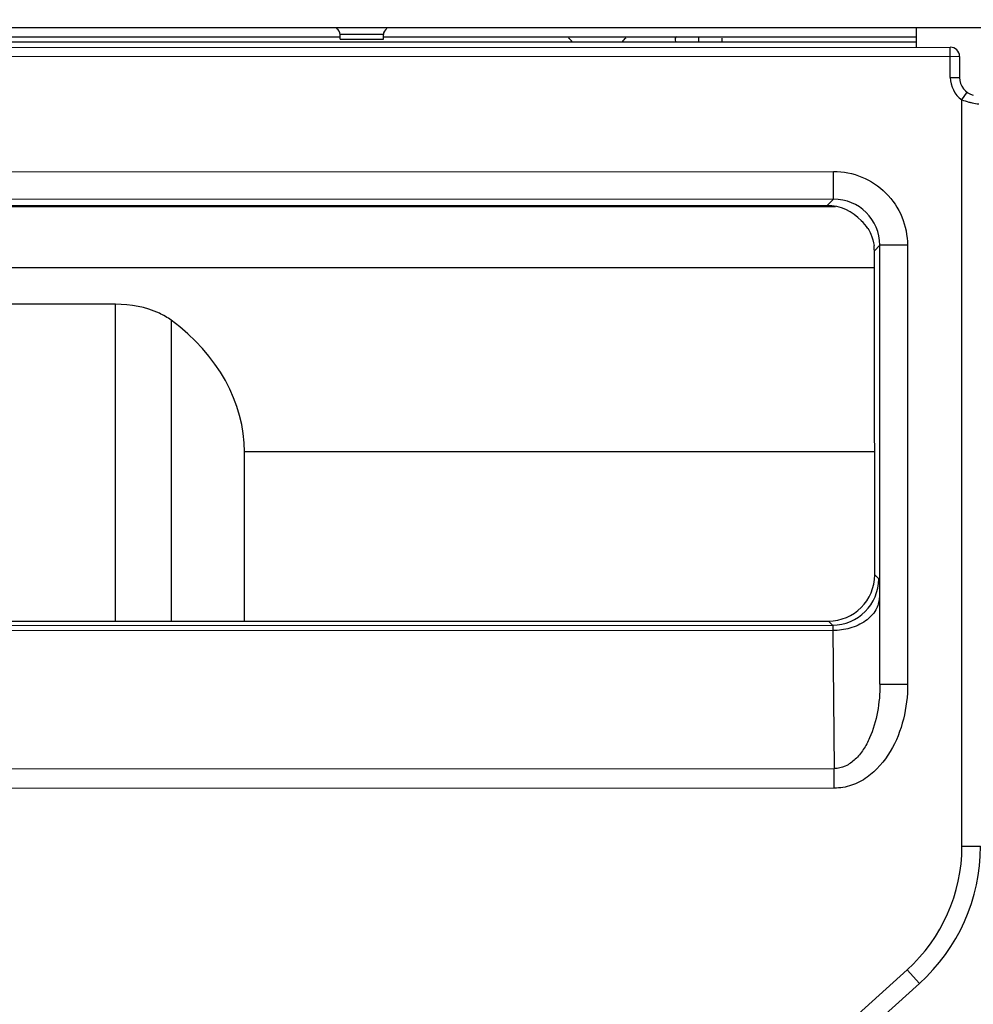
# Model space of a CAD drawing. Units: millimetres. Extents: x -38518 to 3890, y -11358 to 9381.
# Drawn here: x -36741 to -36637, y 6937 to 7044 of the extents above; entities that cross this region are included whole.
import ezdxf

# ---------------------------------------------------------------- set-up
doc = ezdxf.new("R2010")
doc.units = ezdxf.units.MM
doc.header["$LTSCALE"] = 46.255
doc.header["$PDMODE"] = 3
doc.header["$PDSIZE"] = 8
doc.layers.get('0').update_dxf_attribs({"linetype": 'CONTINUOUS'})
doc.layers.get('Defpoints').update_dxf_attribs({"linetype": 'CONTINUOUS'})
doc.dimstyles.new('AM_GB', dxfattribs={"dimscale": 10, "dimtxt": 3.5, "dimasz": 2.5, "dimexe": 1, "dimexo": 1, "dimgap": 1.5, "dimtad": 1, "dimdsep": 46, "dimtxsty": 'Standard', "dimcen": 0, "dimclrd": 256, "dimclre": 256, "dimclrt": 2, "dimadec": 0, "dimazin": 2, "dimtp": 0.1, "dimtm": 0.1, "dimtfac": 0.71, "dimtmove": 0, "dimatfit": 3, "dimfxl": 1, "dimtzin": 0, "dimlwd": -1, "dimlwe": -1, "dimarcsym": 0})

# ---------------------------------------------------------------- blocks, each defined once
blk = doc.blocks.new('*D65')
at = {"transparency": 16777216}
for p, q in [((-37251.98, 6973.52), (-37251.98, 7121.89)), ((-36464.06, 6972.83), (-36464.06, 7121.89)), ((-36504.06, 7111.89), (-37211.98, 7111.89))]:
    blk.add_line(p, q, dxfattribs=at)
for points in [[(-37211.98, 7118.55), (-37211.98, 7105.22), (-37251.98, 7111.89)], [(-36504.06, 7118.55), (-36504.06, 7105.22), (-36464.06, 7111.89)]]:
    blk.add_solid(points, dxfattribs=at)
at = {"layer": 'Defpoints', "color": 0, "transparency": 16777216}
for p in [(-37251.98, 7111.89), (-37251.98, 6963.52), (-36464.06, 6962.83)]:
    blk.add_point(p, dxfattribs=at)
at = {"color": 0, "transparency": 16777216, "insert": (-36858.02, 7156.89), "char_height": 60, "attachment_point": 5}
blk.add_mtext('{\\fSTXihei|b0|i0|c134|p2;788}', dxfattribs=at)

msp = doc.modelspace()

# ---------------------------------------------------------------- linework, layer by layer
at = {"color": 7, "linetype": 'Continuous'}
for p, q in [((-36578.634, 7042.65), (-37130.602, 7042.65)), ((-36643.433, 7042.65), (-36643.432, 7040.543)), ((-36790.644, 7041.65), (-36705.844, 7041.65)), ((-36705.844, 7041.4), (-36705.844, 7041.9)), ((-36701.144, 7041.9), (-36705.844, 7041.9)), ((-36701.144, 7041.4), (-36701.144, 7041.9)), ((-36701.144, 7041.65), (-36643.449, 7041.65)), ((-36666.994, 7041.65), (-36666.994, 7041.111)), ((-37125.853, 7040.384), (-36639.732, 7040.544)), ((-37067.296, 7041.111), (-36643.433, 7041.111)), ((-36705.844, 7041.4), (-36701.144, 7041.4)), ((-36639.731, 7037.269), (-36639.732, 7040.544)), ((-36638.732, 7039.544), (-37125.852, 7039.384)), ((-36638.732, 7039.544), (-36638.731, 7037.27)), ((-36639.731, 7037.269), (-36638.731, 7037.27)), ((-36638.495, 7034.844), (-36637.907, 7035.653)), ((-36638.469, 6953.991), (-36638.495, 7034.844)), ((-37053.79, 7026.957), (-36652.375, 7027.089)), ((-36652.374, 7024.089), (-36652.375, 7027.089)), ((-36652.374, 7024.089), (-37053.789, 7023.957)), ((-36653.081, 7023.382), (-36831.982, 7023.323)), ((-36652.374, 7024.089), (-36653.081, 7023.382)), ((-36652.152, 7023.261), (-36839.187, 7023.261)), ((-36647.961, 7018.503), (-36647.373, 7019.091)), ((-36644.373, 7019.092), (-36647.373, 7019.091)), ((-36647.357, 6971.535), (-36647.373, 7019.091)), ((-36644.373, 7019.092), (-36644.357, 6971.536)), ((-36842.607, 7016.67), (-36647.947, 7016.67)), ((-36730.156, 7012.698), (-36753.631, 7012.698)), ((-36730.156, 6978.363), (-36730.156, 7012.698)), ((-36647.924, 6983.389), (-36647.934, 7011.952)), ((-36724.138, 7010.967), (-36724.138, 6978.365)), ((-36716.194, 6978.367), (-36716.194, 6996.698)), ((-36647.929, 6996.698), (-36716.194, 6996.698)), ((-36647.485, 6982.951), (-36647.924, 6983.389)), ((-36843.846, 6977.886), (-36652.484, 6977.949)), ((-36832.255, 6978.329), (-36652.923, 6978.388)), ((-36652.923, 6978.388), (-36652.484, 6977.949)), ((-36652.441, 6977.364), (-36844.567, 6977.3)), ((-36652.441, 6977.364), (-36652.305, 6962.411)), ((-36647.357, 6971.535), (-36644.357, 6971.536)), ((-37053.817, 6962.279), (-36652.305, 6962.411)), ((-36652.305, 6960.29), (-36652.305, 6962.411)), ((-36652.305, 6960.29), (-37053.817, 6960.157)), ((-36638.469, 6953.991), (-36636.469, 6953.991)), ((-36644.407, 6940.624), (-36684.471, 6904.458)), ((-36643.067, 6939.139), (-36644.407, 6940.624)), ((-36643.067, 6939.139), (-36683.131, 6902.973))]:
    msp.add_line(p, q, dxfattribs=at)
for centre, radius, start, end in [((-36706.594, 7041.9), 0.75, 0, 60), ((-36700.394, 7041.9), 0.75, 120, 180), ((-36681.594, 7040.65), 1, 27.67493, 60), ((-36674.394, 7040.65), 1, 120, 152.32507), ((-36639.732, 7039.544), 1, 0.01887, 90.01887), ((-36636.731, 7037.27), 3, 180.01887, 233.98004), ((-36636.731, 7037.27), 2, 180.01887, 255.24528), ((-36652.373, 7019.089), 5, 0.01905, 90.01868), ((-36652.809, 7018.457), 4.849, 0.5434, 6.97516), ((-36652.486, 6982.95), 5, 270.02414, 0.0136), ((-36656.469, 6953.985), 18, 312.07284, 0.01887), ((-36656.469, 6953.985), 20, 312.07284, 0.01887)]:
    msp.add_arc(centre, radius, start, end, dxfattribs=at)
for centre, major_axis, ratio, start_param, end_param in [((-36668.965, 7040.65), (-0.468, 0.987), 0.3419987, -0.1608753, 0.928307), ((-36665.023, 7040.65), (0.468, 0.987), 0.3419987, -0.9283574, -0.3700886), ((-36653.08, 7018.382), (3.535, 3.537), 0.9999239, -0.0505957, 0.7853601), ((-36652.808, 7018.654), (-4.742, 1.845), 0.8871798, -2.2155504, -1.9931548), ((-36648.012, 7011.952), (-0.003, 9), 0.0087269, -1.5707963, -0.755503), ((-36742.735, 6996.698), (26.541, 0), 0.7535541, 0, 0.794443), ((-36652.925, 6983.388), (3.537, -3.535), 0.9999239, -0.7853601, 0.7853601)]:
    msp.add_ellipse(centre, major_axis=major_axis, ratio=ratio, start_param=start_param, end_param=end_param, dxfattribs=at)
msp.add_open_spline([(-36638.495, 7034.844), (-36638.238, 7034.751), (-36637.976, 7034.671), (-36637.71, 7034.603)], degree=3, dxfattribs=at)
for points, knots in [([(-36637.71, 7034.603), (-36637.599, 7034.574), (-36637.249, 7034.491), (-36636.893, 7034.427), (-36636.65, 7034.391)], [0, 0, 0, 0, 0.3180094, 1, 1, 1, 1]), ([(-36652.375, 7027.089), (-36651.335, 7027.089), (-36649.231, 7026.674), (-36646.572, 7024.894), (-36644.79, 7022.236), (-36644.374, 7020.133), (-36644.373, 7019.092)], [0, 0, 0, 0, 0.2500203, 0.4999987, 0.7499775, 1, 1, 1, 1]), ([(-36648.65, 7020.908), (-36648.52, 7020.723), (-36648.225, 7020.124), (-36648.049, 7019.478), (-36647.996, 7019.046)], [0, 0, 0, 0, 0.3422702, 1, 1, 1, 1]), ([(-36724.138, 7010.967), (-36724.534, 7011.261), (-36726.364, 7012.334), (-36728.541, 7012.698), (-36730.156, 7012.698)], [0, 0, 0, 0, 0.2337792, 1, 1, 1, 1]), ([(-36647.442, 6980.901), (-36647.446, 6980.452), (-36647.744, 6979.449), (-36648.924, 6978.271), (-36650.58, 6977.533), (-36651.824, 6977.367), (-36652.441, 6977.364)], [0, 0, 0, 0, 0.2011596, 0.4453749, 0.7238058, 1, 1, 1, 1]), ([(-36652.484, 6977.949), (-36652.47, 6977.945), (-36652.476, 6977.872), (-36652.453, 6977.776), (-36652.451, 6977.585), (-36652.443, 6977.445), (-36652.441, 6977.364)], [0, 0, 0, 0, 0.0742196, 0.2714817, 0.5832902, 1, 1, 1, 1]), ([(-36644.357, 6971.536), (-36644.357, 6970.274), (-36644.655, 6967.738), (-36646.04, 6964.175), (-36648.148, 6961.697), (-36650.404, 6960.508), (-36651.674, 6960.29), (-36652.305, 6960.29)], [0, 0, 0, 0, 0.2504049, 0.5005548, 0.7498283, 0.8749783, 1, 1, 1, 1]), ([(-36647.357, 6971.535), (-36647.355, 6970.534), (-36647.523, 6968.546), (-36648.211, 6966.16), (-36649.106, 6964.46), (-36649.972, 6963.388), (-36651.047, 6962.624), (-36651.895, 6962.41), (-36652.305, 6962.411)], [0, 0, 0, 0, 0.2664747, 0.5275658, 0.6543548, 0.7755944, 0.8908364, 1, 1, 1, 1])]:
    msp.add_open_spline(points, degree=3, knots=knots, dxfattribs=at)

# ---------------------------------------------------------------- dimensions: what is measured, and where the dimension line sits
dim = msp.add_linear_dim(base=(-37251.979, 7111.887), p1=(-36464.058, 6962.832), p2=(-37251.979, 6963.524), text='{\\fSTXihei|b0|i0|c134|p2;788}', dimstyle='AM_GB', override={"dimtxt": 6, "dimasz": 4, "dimclrt": 0})
dim.commit()
dim.dimension.update_dxf_attribs({"geometry": '*D65', "text_midpoint": (-36858.019, 7111.887), "dimtype": 160})

doc.saveas('drawing.dxf')
